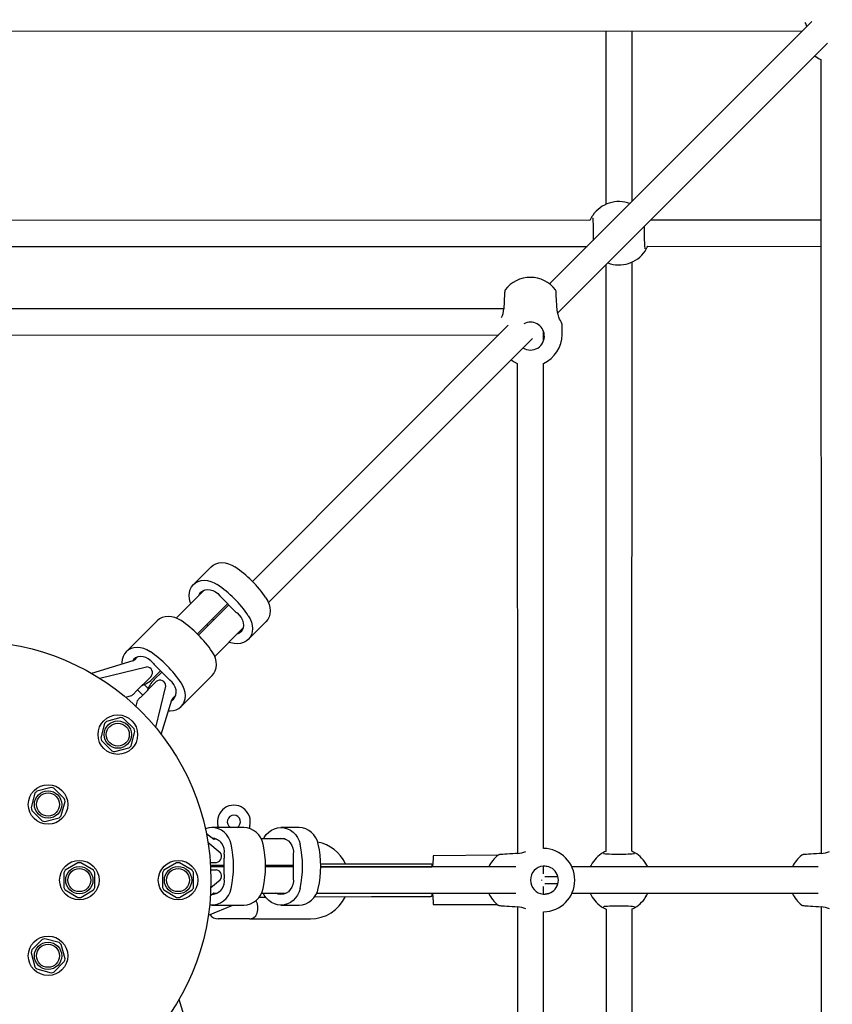
# Model space of a CAD drawing. Units: millimetres. Extents: x 4611 to 16636, y 2321 to 13528.
# Drawn here: x 11073 to 11779, y 7817 to 8671 of the extents above; entities that cross this region are included whole.
import ezdxf

# ---------------------------------------------------------------- set-up
doc = ezdxf.new("R2010")
doc.units = ezdxf.units.MM
doc.header["$LTSCALE"] = 50
doc.layers.add('THICK_LINE', color=7, linetype='Continuous', lineweight=25)

msp = doc.modelspace()

# ---------------------------------------------------------------- linework, layer by layer
at = {"color": 7, "linetype": 'Continuous', "lineweight": 25}
for p, q in [((11761.22, 8669.76), (11533.36, 8441.9)), ((11055.23, 8661.51), (11752.76, 8661.3)), ((11582.1, 8661.3), (11582.1, 8510.92)), ((11604.96, 8513.5), (11604.96, 8661.3)), ((11540.3, 8416.52), (11774.65, 8650.86)), ((11768.93, 8636.65), (11769.14, 7947.58)), ((11568.4, 8496.99), (11057.04, 8497.33)), ((11768.93, 8497.33), (11621.12, 8497.33)), ((11057.02, 8474.48), (11565.94, 8474.48)), ((11618.65, 8474.82), (11768.93, 8474.48)), ((11604.61, 7949.57), (11604.96, 8460.89)), ((11582.1, 8458.31), (11582.1, 7949.42)), ((11493.5, 8420.19), (11059.56, 8420.43)), ((11497.49, 8406.03), (11275.22, 8183.76)), ((11544.12, 8397.93), (11544.12, 8407.09)), ((11055.23, 8397.78), (11489.03, 8397.57)), ((11289.16, 8165.37), (11518.39, 8394.6)), ((11528.05, 8392.83), (11528.05, 8400.25)), ((11505.2, 8372.92), (11505.41, 7947.58)), ((11528.05, 7951.94), (11528.05, 8372.92)), ((11239.29, 8196.32), (11223.94, 8180.96)), ((11233.28, 8176.17), (11209.04, 8151.93)), ((11227.51, 8138.07), (11253.71, 8164.27)), ((11254.72, 8163.26), (11228.53, 8137.07)), ((11249.22, 8168.75), (11259.4, 8158.57)), ((11192.6, 8149.63), (11165.65, 8122.68)), ((11241.64, 8150.18), (11240.63, 8151.19)), ((11271.62, 8133.28), (11286.97, 8148.64)), ((11242.46, 8118.68), (11267.02, 8143.23)), ((11171.29, 8114.82), (11135.54, 8103.89)), ((11174.99, 8117.88), (11172.73, 8115.61)), ((11201.11, 8100.28), (11190.93, 8110.46)), ((11142.65, 8099.6), (11183.32, 8109.48)), ((11188.89, 8099.45), (11195.42, 8105.98)), ((11196.43, 8104.97), (11189.9, 8098.44)), ((11213.33, 8075), (11240.28, 8101.95)), ((11173.49, 8087.58), (11187.19, 8101.29)), ((11178.04, 8083.04), (11191.74, 8096.74)), ((11181.08, 8094.17), (11184.6, 8090.65)), ((11165.01, 8083.3), (11170.55, 8084.64)), ((11170.55, 8084.64), (11171.44, 8085.54)), ((11191.22, 8057.02), (11199.93, 8092.87)), ((11206.06, 8082.28), (11208.73, 8084.94)), ((11175.09, 8080.1), (11173.95, 8075.37)), ((11175.09, 8080.1), (11175.99, 8080.99)), ((11196.12, 8050.91), (11205.28, 8080.84)), ((11146.88, 8060.4), (11143.57, 8048.05)), ((11160.99, 8065.47), (11148.65, 8062.17)), ((11172.45, 8055.79), (11163.41, 8064.83)), ((11169.79, 8041.03), (11173.1, 8053.37)), ((11144.22, 8045.63), (11153.26, 8036.6)), ((11155.68, 8035.95), (11168.02, 8039.26)), ((11086.27, 7999.79), (11082.96, 7987.44)), ((11100.38, 8004.87), (11088.04, 8001.56)), ((11111.84, 7995.18), (11102.81, 8004.22)), ((11109.18, 7980.42), (11112.49, 7992.76)), ((11083.61, 7985.02), (11092.65, 7975.99)), ((11095.07, 7975.34), (11107.41, 7978.65)), ((11267.78, 7970.16), (11240.09, 7970.16)), ((11245.69, 7970.16), (11245.34, 7971.46)), ((11272.94, 7971.46), (11272.4, 7969.45)), ((11315.75, 7970.16), (11299.97, 7970.16)), ((11241.81, 7959.75), (11235.3, 7964.52)), ((11236.59, 7957.26), (11247.24, 7948.33)), ((11243.76, 7960.16), (11241.8, 7959.75)), ((11241.8, 7959.75), (11241.81, 7959.75)), ((11303.64, 7960.16), (11282.87, 7960.16)), ((11123.67, 7939.39), (11112.61, 7933)), ((11137.24, 7933), (11126.18, 7939.39)), ((11209.38, 7939.39), (11198.32, 7933)), ((11222.96, 7933), (11211.89, 7939.39)), ((11238.64, 7939.8), (11244.16, 7939.8)), ((11250.62, 7929.25), (11250.62, 7943.64)), ((11310.5, 7943.64), (11310.5, 7929.25)), ((11432.1, 7943.15), (11431.76, 7935.87)), ((11488.63, 7946.12), (11432.1, 7945.51)), ((11432.1, 7945.51), (11432.1, 7943.15)), ((11489.76, 7946.54), (11489.76, 7946.54)), ((11753.49, 7946.54), (11753.49, 7946.54)), ((11111.35, 7930.83), (11111.35, 7918.05)), ((11138.49, 7918.05), (11138.49, 7930.83)), ((11197.07, 7930.83), (11197.07, 7918.05)), ((11224.21, 7918.05), (11224.21, 7930.83)), ((11238.56, 7937.37), (11240.11, 7937.3)), ((11240.11, 7935.87), (11238.65, 7935.78)), ((11239.02, 7933.37), (11244.16, 7933.37)), ((11240.11, 7937.3), (11250.62, 7937.3)), ((11250.62, 7935.87), (11240.11, 7935.87)), ((11286.59, 7937.3), (11310.5, 7937.3)), ((11310.5, 7935.87), (11286.59, 7935.87)), ((11289.45, 7935.87), (11289.45, 7937.3)), ((11305.23, 7935.87), (11305.23, 7937.3)), ((11334.53, 7938.73), (11378.75, 7938.73)), ((11334.56, 7935.87), (11378.89, 7935.89)), ((11504.02, 7935.87), (11334.56, 7935.87)), ((11378.75, 7938.73), (11430.31, 7938.73)), ((11378.89, 7935.89), (11430.97, 7935.89)), ((11431.76, 7935.87), (11431.12, 7938.63)), ((11431.12, 7938.63), (11431.12, 7938.63)), ((11528.05, 7930.02), (11528.05, 7936.53)), ((11532.42, 7935.87), (11528.05, 7936.53)), ((11766.45, 7935.87), (11552.71, 7935.87)), ((11239.11, 7918.02), (11247.24, 7924.84)), ((11540.5, 7927.44), (11529.26, 7927.44)), ((11112.61, 7915.88), (11123.67, 7909.5)), ((11126.18, 7909.5), (11137.24, 7915.88)), ((11198.32, 7915.88), (11209.38, 7909.5)), ((11211.89, 7909.5), (11222.96, 7915.88)), ((11238.79, 7911.21), (11241.81, 7913.42)), ((11241.81, 7913.42), (11241.8, 7913.42)), ((11241.8, 7913.42), (11244.4, 7913.01)), ((11528.05, 7912.35), (11528.05, 7918.86)), ((11529.26, 7921.44), (11540.42, 7921.44)), ((11286.92, 7909.44), (11280.84, 7909.44)), ((11283.01, 7913.01), (11304.28, 7913.01)), ((11330.15, 7910.16), (11329.12, 7909.87)), ((11329.12, 7909.87), (11378.75, 7910.16)), ((11330.98, 7913.01), (11504.02, 7913.01)), ((11330.98, 7913.01), (11378.89, 7913)), ((11378.75, 7910.16), (11430.31, 7910.16)), ((11378.89, 7913), (11430.97, 7913)), ((11431.12, 7910.26), (11431.76, 7913.01)), ((11431.76, 7913.01), (11432.1, 7905.74)), ((11432.1, 7905.74), (11432.1, 7903.37)), ((11528.05, 7912.35), (11532.42, 7913.01)), ((11552.71, 7913.01), (11766.45, 7913.01)), ((11236.98, 7894.11), (11258.25, 7902.73)), ((11240.09, 7902.73), (11267.78, 7902.73)), ((11299.97, 7902.73), (11315.75, 7902.73)), ((11432.1, 7903.37), (11487.88, 7903.37)), ((11505.41, 7901.28), (11505.2, 7467.48)), ((11527.81, 7463), (11528.05, 7896.95)), ((11582.44, 7899.32), (11582.1, 7390.57)), ((11604.96, 7388), (11604.96, 7899.47)), ((11769.14, 7901.28), (11768.93, 7203.75)), ((11272.71, 7890.87), (11245.57, 7890.87)), ((11272.71, 7890.87), (11325.57, 7890.87)), ((11092.65, 7872.9), (11083.61, 7863.86)), ((11107.41, 7870.24), (11095.07, 7873.55)), ((11112.49, 7856.12), (11109.18, 7868.47)), ((11082.96, 7861.44), (11086.27, 7849.1)), ((11102.81, 7844.67), (11111.84, 7853.7)), ((11088.04, 7847.33), (11100.38, 7844.02)), ((11222.45, 7785.22), (11211.52, 7820.97))]:
    msp.add_line(p, q, dxfattribs=at)
at = {"color": 7, "linetype": 'Continuous', "lineweight": 25, "flags": 128}
for points in [[(11570.7, 8499.33), (11570.69, 8499.33), (11570.74, 8499.08), (11570.82, 8498.46), (11570.92, 8497.38), (11571.02, 8495.85), (11571.1, 8493.99), (11571.17, 8491.83), (11571.22, 8489.48), (11571.24, 8487.01), (11571.24, 8484.5), (11571.21, 8482.04), (11571.16, 8479.7)], [(11616.36, 8472.48), (11616.36, 8472.48), (11616.31, 8472.72), (11616.23, 8473.35), (11616.14, 8474.43), (11616.04, 8475.95), (11615.95, 8477.82), (11615.88, 8479.98), (11615.84, 8482.33), (11615.81, 8484.8), (11615.82, 8487.31), (11615.84, 8489.77), (11615.89, 8492.11)], [(11494.34, 8435.6), (11494.34, 8435.53), (11494.31, 8435.08), (11494.27, 8434.19), (11494.19, 8432.89), (11494.1, 8431.23), (11493.99, 8429.26), (11493.87, 8427.03), (11493.74, 8424.63), (11493.61, 8422.11), (11493.5, 8420.19)], [(11539.77, 8420.19), (11539.66, 8421.75), (11539.53, 8424.27), (11539.39, 8426.69), (11539.27, 8428.94), (11539.16, 8430.96), (11539.07, 8432.67), (11538.99, 8434.02), (11538.94, 8434.97), (11538.91, 8435.49), (11538.91, 8435.6)], [(11544.12, 8407.09), (11544.09, 8407.3), (11544.01, 8407.59), (11543.93, 8407.79), (11543.88, 8407.89), (11543.87, 8407.91), (11543.87, 8407.92), (11543.86, 8407.93), (11543.86, 8407.94), (11543.85, 8407.95), (11543.84, 8407.97), (11543.67, 8408.28), (11543.29, 8408.98), (11542.74, 8410.03), (11542.07, 8411.44), (11541.33, 8413.2), (11540.63, 8415.25), (11540.08, 8417.46), (11539.8, 8419.43), (11539.77, 8420.19)], [(11499.89, 8376.11), (11502.66, 8374.24), (11505.2, 8372.92)], [(11239.29, 8196.32), (11241.24, 8197.89), (11243.51, 8199.05), (11246.04, 8199.77), (11248.75, 8200.01), (11251.58, 8199.78), (11254.45, 8199.09), (11257.27, 8197.94), (11259.98, 8196.38)], [(11221.63, 8164.52), (11221.17, 8165.81), (11220.47, 8168.67), (11220.24, 8171.5), (11220.49, 8174.22), (11221.2, 8176.75), (11222.36, 8179.01), (11223.94, 8180.96), (11225.89, 8182.54), (11228.15, 8183.7), (11230.68, 8184.41), (11233.4, 8184.66), (11236.22, 8184.43), (11239.09, 8183.73), (11241.92, 8182.59), (11244.62, 8181.02)], [(11228.73, 8171.62), (11229.27, 8172.77), (11230.5, 8174.4), (11232.13, 8175.63), (11234.07, 8176.42), (11236.24, 8176.72), (11238.54, 8176.53), (11240.87, 8175.84), (11243.11, 8174.7), (11245.17, 8173.16), (11246.96, 8171.28)], [(11287.03, 8169.32), (11288.59, 8166.62), (11289.74, 8163.79), (11290.44, 8160.93), (11290.66, 8158.1), (11290.42, 8155.38), (11289.71, 8152.86), (11288.55, 8150.59), (11286.97, 8148.64)], [(11213.28, 8149.68), (11210.58, 8151.25), (11207.75, 8152.39), (11204.89, 8153.09), (11202.06, 8153.32), (11199.34, 8153.07), (11196.82, 8152.36), (11194.55, 8151.2), (11192.6, 8149.63)], [(11271.68, 8153.97), (11273.24, 8151.26), (11274.38, 8148.44), (11275.08, 8145.57), (11275.31, 8142.74), (11275.06, 8140.03), (11274.35, 8137.5), (11273.19, 8135.23), (11271.62, 8133.28), (11269.67, 8131.71), (11267.4, 8130.55), (11264.87, 8129.84), (11262.16, 8129.59), (11259.33, 8129.82), (11256.46, 8130.52), (11254.88, 8131.1)], [(11261.93, 8156.3), (11263.81, 8154.52), (11265.36, 8152.46), (11266.5, 8150.21), (11267.18, 8147.89), (11267.37, 8145.59), (11267.07, 8143.42), (11266.28, 8141.47), (11265.05, 8139.85), (11263.42, 8138.62), (11261.67, 8137.88)], [(11236.5, 8145.04), (11236.09, 8145.44), (11235.49, 8146.05)], [(11186.33, 8122.73), (11183.63, 8124.3), (11180.8, 8125.44), (11177.94, 8126.14), (11175.11, 8126.37), (11172.39, 8126.12), (11169.87, 8125.41), (11167.6, 8124.25), (11165.65, 8122.68), (11164.07, 8120.73), (11162.91, 8118.46), (11162.2, 8115.93), (11161.95, 8113.22), (11162, 8111.98)], [(11240.28, 8101.95), (11241.85, 8103.9), (11243.01, 8106.16), (11243.73, 8108.69), (11243.97, 8111.41), (11243.74, 8114.23), (11243.05, 8117.1), (11241.9, 8119.92), (11240.34, 8122.63)], [(11188.67, 8112.99), (11186.88, 8114.87), (11184.82, 8116.42), (11182.58, 8117.55), (11180.25, 8118.24), (11177.95, 8118.43), (11175.78, 8118.13), (11173.84, 8117.34), (11172.21, 8116.11), (11171.29, 8114.82)], [(11202.38, 8071.36), (11203.87, 8071.3), (11206.58, 8071.55), (11209.11, 8072.26), (11211.38, 8073.42), (11213.33, 8075), (11214.9, 8076.94), (11216.06, 8079.21), (11216.78, 8081.74), (11217.02, 8084.45), (11216.79, 8087.28), (11216.1, 8090.15), (11214.95, 8092.97), (11213.39, 8095.68)], [(11205.28, 8080.84), (11205.14, 8080.33), (11206.76, 8081.56), (11208, 8083.19), (11208.78, 8085.13), (11209.08, 8087.3), (11208.89, 8089.6), (11208.21, 8091.93), (11207.07, 8094.17), (11205.52, 8096.23), (11203.64, 8098.02)], [(11175.47, 8089.56), (11177.8, 8087.15), (11180.01, 8085.01)], [(11256.79, 7955.57), (11255.87, 7958.59), (11254.52, 7961.4), (11252.77, 7963.92), (11250.68, 7966.08), (11248.3, 7967.83), (11245.69, 7969.11), (11242.93, 7969.89), (11240.09, 7970.16), (11237.26, 7969.89), (11234.5, 7969.11), (11234.35, 7969.05)], [(11284.89, 7960.16), (11285.55, 7961.4), (11287.3, 7963.92), (11289.39, 7966.08), (11291.77, 7967.83), (11294.38, 7969.11), (11297.14, 7969.89), (11299.97, 7970.16), (11302.81, 7969.89), (11305.57, 7969.11), (11308.18, 7967.83), (11310.56, 7966.08), (11312.65, 7963.92), (11314.4, 7961.4), (11315.75, 7958.59), (11316.67, 7955.57)], [(11296.31, 7960.16), (11297.67, 7960.6), (11299.97, 7960.87), (11302.27, 7960.6), (11304.47, 7959.78), (11306.46, 7958.46), (11308.16, 7956.69), (11309.48, 7954.57), (11310.37, 7952.17), (11310.78, 7949.62), (11310.71, 7947.03)], [(11505.41, 7947.58), (11503.85, 7947.47), (11501.33, 7947.31), (11498.89, 7947.15), (11496.62, 7947), (11494.58, 7946.86), (11492.84, 7946.75), (11491.46, 7946.65), (11490.46, 7946.59), (11489.9, 7946.55), (11489.76, 7946.54)], [(11606.95, 7947.27), (11606.95, 7947.28), (11606.71, 7947.23), (11606.08, 7947.15), (11605, 7947.05), (11603.48, 7946.95), (11601.61, 7946.87), (11599.46, 7946.8), (11597.1, 7946.75), (11594.64, 7946.73), (11592.12, 7946.73), (11589.66, 7946.76), (11587.31, 7946.81), (11585.18, 7946.88), (11583.31, 7946.97), (11581.8, 7947.07), (11580.7, 7947.18), (11580.19, 7947.26), (11580.09, 7947.28)], [(11769.14, 7947.58), (11767.58, 7947.47), (11765.06, 7947.31), (11762.62, 7947.15), (11760.35, 7947), (11758.31, 7946.86), (11756.57, 7946.75), (11755.19, 7946.65), (11754.19, 7946.59), (11753.63, 7946.55), (11753.49, 7946.54)], [(11430.31, 7938.73), (11430.71, 7938.72), (11430.99, 7938.69), (11431.12, 7938.64), (11431.12, 7938.63)], [(11431.76, 7935.87), (11431.35, 7935.88), (11430.97, 7935.89)], [(11310.71, 7925.85), (11310.78, 7923.26), (11310.37, 7920.71), (11309.48, 7918.32), (11308.16, 7916.19), (11306.46, 7914.43), (11304.47, 7913.11), (11302.27, 7912.29), (11299.97, 7912.01), (11297.67, 7912.29), (11295.67, 7913.01)], [(11316.67, 7917.31), (11315.75, 7914.29), (11314.4, 7911.49), (11312.65, 7908.97), (11310.56, 7906.81), (11308.18, 7905.06), (11305.57, 7903.78), (11302.81, 7902.99), (11299.97, 7902.73), (11297.14, 7902.99), (11294.38, 7903.78), (11291.77, 7905.06), (11289.39, 7906.81), (11287.3, 7908.97), (11285.55, 7911.49), (11284.75, 7913.01)], [(11272.71, 7890.87), (11272.73, 7890.87), (11274.47, 7891.06), (11276.1, 7891.69), (11278.07, 7893.44), (11279.29, 7895.73), (11279.95, 7898.63), (11279.97, 7901.41), (11279.51, 7903.89), (11278.6, 7906.07), (11278.1, 7906.7)], [(11431.12, 7910.26), (11431.11, 7910.24), (11430.97, 7910.19), (11430.69, 7910.17), (11430.31, 7910.16)], [(11430.97, 7913), (11431.37, 7913.01), (11431.76, 7913.01)], [(11489.76, 7902.35), (11489.83, 7902.34), (11490.28, 7902.31), (11491.17, 7902.25), (11492.46, 7902.17), (11494.13, 7902.05), (11496.09, 7901.92), (11498.32, 7901.77), (11500.72, 7901.62), (11503.23, 7901.45), (11505.41, 7901.31)], [(11580.1, 7901.61), (11580.1, 7901.61), (11580.35, 7901.66), (11580.97, 7901.74), (11582.05, 7901.83), (11583.58, 7901.93), (11585.45, 7902.02), (11587.6, 7902.09), (11589.95, 7902.13), (11592.42, 7902.16), (11594.93, 7902.16), (11597.39, 7902.13), (11599.74, 7902.08), (11601.88, 7902.01), (11603.74, 7901.92), (11605.26, 7901.81), (11606.35, 7901.7), (11606.87, 7901.63), (11606.97, 7901.61)], [(11753.49, 7902.35), (11753.56, 7902.34), (11754.01, 7902.31), (11754.9, 7902.25), (11756.19, 7902.17), (11757.86, 7902.05), (11759.82, 7901.92), (11762.05, 7901.77), (11764.45, 7901.62), (11766.96, 7901.45), (11769.14, 7901.31)]]:
    msp.add_lwpolyline(points, dxfattribs=at)
at = {"color": 7, "linetype": 'Continuous', "lineweight": 25}
for centre, radius in [((11032.07, 7924.44), 207.14), ((11158.34, 8050.71), 17.14), ((11158.34, 8050.71), 11.86), ((11158.34, 8050.71), 10), ((11097.73, 7990.1), 17.14), ((11097.73, 7990.1), 11.86), ((11097.73, 7990.1), 10), ((11124.92, 7924.44), 17.14), ((11210.64, 7924.44), 17.14), ((11124.92, 7924.44), 11.86), ((11124.92, 7924.44), 10), ((11210.64, 7924.44), 11.86), ((11210.64, 7924.44), 10), ((11097.73, 7858.78), 17.14), ((11097.73, 7858.78), 11.86), ((11097.73, 7858.78), 10)]:
    msp.add_circle(centre, radius, dxfattribs=at)
for centre, radius, start, end in [((11738.11, 8661.12), 18.95, 12.30789, 24.07237), ((11780.35, 8661.66), 27.5, 232.5219, 245.44387), ((11593.53, 8485.9), 27.5, 69.55613, 145.83009), ((11591.13, 8487.46), 24.64, 145.69302, 157.25423), ((11593.53, 8485.9), 27.5, 249.55613, 325.83009), ((11595.92, 8484.35), 24.64, 325.69302, 337.25423), ((11516.62, 8420.07), 27.5, 37.25153, 142.75276), ((11496.48, 8435.48), 2.14, 144.76961, 176.88833), ((11536.77, 8435.48), 2.14, 3.17519, 35.36767), ((11472.52, 8421.27), 21.01, 335.93596, 357.06334), ((11516.69, 8396.64), 12.07, 5.18109, 118.38619), ((11516.79, 8396.47), 11.99, 236.79397, 6.00797), ((11516.62, 8397.93), 27.5, 294.55613, 0), ((11204.54, 8113.89), 99.38, 33.90171, 56.09829), ((11189.19, 8098.54), 99.38, 33.90171, 56.09829), ((11271.04, 8190.57), 30.86, 218.69417, 225.00471), ((11281.23, 8180.39), 30.86, 224.99529, 231.30583), ((11157.85, 8067.2), 99.38, 33.90171, 56.09829), ((11130.9, 8040.25), 99.38, 33.90171, 56.09829), ((11170.49, 8117.98), 3.26, 284.12683, 313.33628), ((11212.76, 8132.29), 30.86, 218.69417, 225.00471), ((11183.53, 8104.57), 4.92, 318.09816, 92.49753), ((11171.27, 8116.89), 24.79, 289.04361, 315.30493), ((11206.95, 8081.16), 24.28, 134.61621, 161.234), ((11195.02, 8093.08), 4.92, 357.50247, 131.90184), ((11222.94, 8122.1), 30.86, 224.99529, 231.30583), ((11208.64, 8079.93), 3.48, 137.62925, 164.90764), ((11158.34, 8050.71), 15, 130.20877, 139.79123), ((11158.34, 8050.71), 15, 70.20877, 79.79123), ((11158.34, 8050.71), 15, 10.20877, 19.79123), ((11158.34, 8050.71), 15, 190.20877, 199.79123), ((11158.34, 8050.71), 15, 250.20877, 259.79123), ((11158.34, 8050.71), 15, 310.20877, 319.79123), ((11097.73, 7990.1), 15, 130.20877, 139.79123), ((11097.73, 7990.1), 15, 70.20877, 79.79123), ((11097.73, 7990.1), 15, 10.20877, 19.79123), ((11097.73, 7990.1), 15, 190.20877, 199.79123), ((11259.14, 7975.16), 14.29, 345, 195), ((11097.73, 7990.1), 15, 250.20877, 259.79123), ((11097.73, 7990.1), 15, 310.20877, 319.79123), ((11259.14, 7975.16), 5.71, 298.95502, 241.04498), ((11267.03, 7952.45), 17.72, 10.1426, 87.58385), ((11315, 7952.45), 17.72, 10.1426, 87.58385), ((11239.27, 7949.15), 11.75, 349.60054, 85.9925), ((11325.57, 7924.44), 33.57, 25.18434, 79.05172), ((11243.11, 7945), 5.31, 281.41447, 38.89285), ((11171.31, 7936.44), 87.59, 347.38473, 12.61527), ((11199, 7936.44), 87.59, 347.38473, 12.61527), ((11231.19, 7936.44), 87.59, 347.38473, 12.61527), ((11246.97, 7936.44), 87.59, 347.38473, 12.61527), ((11504.28, 7967.9), 20.35, 273.18983, 294.58374), ((11527.7, 7924.44), 27.5, 270.74412, 89.25588), ((11589.7, 7930.95), 19.97, 112.36092, 125.55988), ((11595.08, 7926.84), 24.64, 55.69302, 67.25423), ((11768.01, 7967.9), 20.35, 273.18983, 294.58374), ((11124.92, 7924.44), 15, 85.20877, 94.79123), ((11210.64, 7924.44), 15, 85.20877, 94.79123), ((11277.77, 7943.64), 27.16, 172.82702, 180.00283), ((11337.65, 7943.64), 27.16, 172.82702, 180.00283), ((11505.55, 7924.44), 27.5, 127.98959, 155.44169), ((11489.91, 7944.4), 2.14, 93.89091, 126.82375), ((11593.53, 7924.44), 27.5, 124.16991, 155.44387), ((11593.53, 7924.44), 27.5, 24.55613, 55.83009), ((11596.84, 7926.3), 23.72, 23.79241, 34.87709), ((11769.28, 7924.44), 27.5, 127.98959, 155.44169), ((11753.64, 7944.4), 2.14, 93.89091, 126.82375), ((11124.92, 7924.44), 15, 145.20877, 154.79123), ((11124.92, 7924.44), 15, 25.20877, 34.79123), ((11210.64, 7924.44), 15, 145.20877, 154.79123), ((11210.64, 7924.44), 15, 25.20877, 34.79123), ((11243.11, 7928.17), 5.31, 321.10715, 78.58553), ((11528.81, 7924.44), 12.14, 94.49294, 265.50706), ((11528.81, 7924.44), 12.14, 265.50706, 94.49294), ((11239.27, 7923.73), 11.75, 274.0075, 10.39946), ((11277.77, 7929.24), 27.16, 179.99717, 187.17298), ((11337.65, 7929.24), 27.16, 179.99717, 187.17298), ((11124.92, 7924.44), 15, 205.20877, 214.79123), ((11124.92, 7924.44), 15, 325.20877, 334.79123), ((11210.64, 7924.44), 15, 205.20877, 214.79123), ((11210.64, 7924.44), 15, 325.20877, 334.79123), ((11239.57, 7920.27), 17.47, 265.11266, 350.25702), ((11267.03, 7920.43), 17.72, 272.41615, 349.8574), ((11315, 7920.43), 17.72, 272.41615, 349.8574), ((11124.92, 7924.44), 15, 265.20877, 274.79123), ((11210.64, 7924.44), 15, 265.20877, 274.79123), ((11325.57, 7924.44), 33.57, 270, 334.81566), ((11505.55, 7924.44), 27.5, 204.55613, 232.00669), ((11593.53, 7924.44), 27.5, 204.55613, 235.83009), ((11593.53, 7924.44), 27.5, 304.16991, 335.01458), ((11599.73, 7920.93), 20.4, 324.29247, 336.60874), ((11769.28, 7924.44), 27.5, 204.55613, 232.00669), ((11489.91, 7904.49), 2.14, 233.17233, 266.13273), ((11504.17, 7880.1), 21.21, 66.10793, 86.64225), ((11591.97, 7922.05), 24.64, 235.69302, 247.25423), ((11597.36, 7917.94), 19.97, 292.36092, 305.55988), ((11753.64, 7904.49), 2.14, 233.17233, 266.13273), ((11767.89, 7880.1), 21.21, 66.10793, 86.64225), ((11245.57, 7900.16), 9.29, 216.87253, 270), ((11097.73, 7858.78), 15, 100.20877, 109.79123), ((11097.73, 7858.78), 15, 160.20877, 169.79123), ((11097.73, 7858.78), 15, 40.20877, 49.79123), ((11097.73, 7858.78), 15, 340.20877, 349.79123), ((11097.73, 7858.78), 15, 220.20877, 229.79123), ((11097.73, 7858.78), 15, 280.20877, 289.79123)]:
    msp.add_arc(centre, radius, start, end, dxfattribs=at)
for centre, major_axis, ratio, start_param, end_param in [((11161.21, 8097.81), (-11.34, 11.34), 0.733616, 3.018071, 3.265114), ((11188.26, 8070.76), (-11.34, 11.34), 0.733616, 6.159664, 6.406706), ((11516.62, 7924.44), (0, 11.43), 0.883094, 4.691143, 4.733635)]:
    msp.add_ellipse(centre, major_axis=major_axis, ratio=ratio, start_param=start_param, end_param=end_param, dxfattribs=at)
at = {"layer": 'THICK_LINE', "color": 7, "lineweight": 18}
msp.add_circle((11032.07, 7924.44), 5603.57, dxfattribs=at)

doc.saveas('drawing.dxf')
